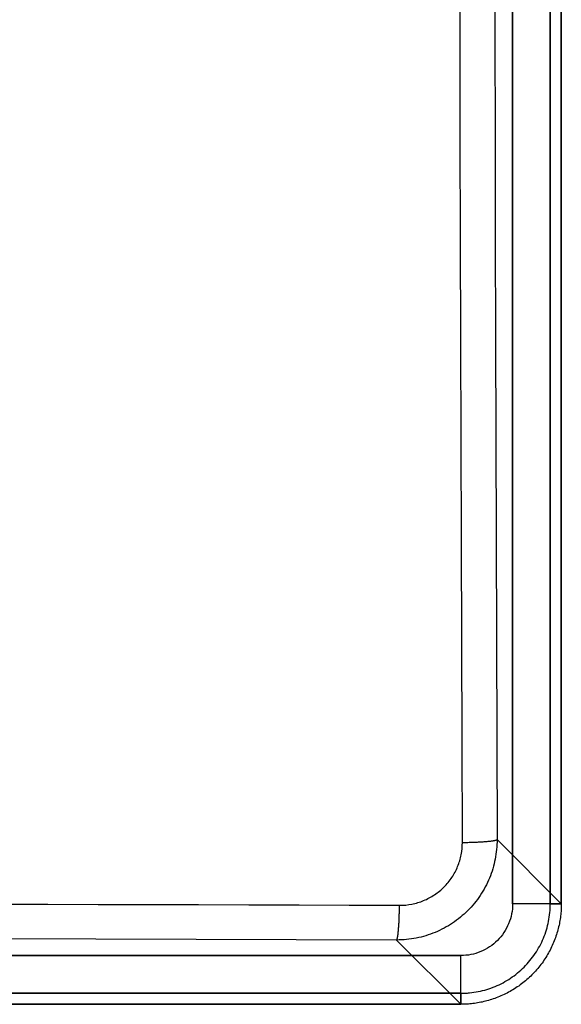
# Model space of a CAD drawing. Units: millimetres. Extents: x -205 to 205, y -205 to 205.
# Drawn here: x 162 to 205, y -205 to -127 of the extents above; entities that cross this region are included whole.
import ezdxf

# ---------------------------------------------------------------- set-up
doc = ezdxf.new("R2010")
doc.units = ezdxf.units.MM
doc.layers.get('0').update_dxf_attribs({"linetype": 'CONTINUOUS'})

msp = doc.modelspace()

# ---------------------------------------------------------------- linework, layer by layer
for p, q in [((201.124, 197.008, -26), (201.124, -197.008, -26)), ((201.124, -197.008, -26), (201.124, 197.008, -26)), ((204.121, -197.008, -23.131), (204.121, 197.008, -23.131)), ((204.121, 197.008, -23.131), (204.121, -197.008, -23.131)), ((205, -197.008), (205, 197.008)), ((205, 197.008), (205, -197.008)), ((205, 197.008, -3), (205, -197.008, -3)), ((205, -197.008, -3), (205, 197.008, -3)), ((199.885, -191.893, 117.149), (205, -197.008)), ((205, -197.008), (199.885, -191.893, 117.149)), ((205, -197.008, -3), (204.121, -197.008, -23.131)), ((204.121, -197.008, -23.131), (205, -197.008, -3)), ((197.008, -205), (191.893, -199.885, 117.149)), ((191.893, -199.885, 117.149), (197.008, -205)), ((197.008, -201.124, -26), (-197.008, -201.124, -26)), ((-197.008, -201.124, -26), (197.008, -201.124, -26)), ((-197.008, -204.121, -23.131), (197.008, -204.121, -23.131)), ((197.008, -204.121, -23.131), (-197.008, -204.121, -23.131)), ((197.008, -205, -3), (197.008, -204.121, -23.131)), ((197.008, -204.121, -23.131), (197.008, -205, -3)), ((197.008, -205), (-197.008, -205)), ((-197.008, -205), (197.008, -205)), ((197.008, -205, -3), (-197.008, -205, -3)), ((-197.008, -205, -3), (197.008, -205, -3))]:
    msp.add_line(p, q)
for points in [[(199.561, -8.004, 124.569), (199.563, -16.007, 124.53), (199.566, -24.01, 124.466), (199.57, -32.013, 124.376), (199.575, -40.016, 124.259), (199.581, -48.018, 124.117), (199.588, -56.02, 123.949), (199.597, -64.021, 123.756), (199.606, -72.022, 123.536), (199.617, -80.022, 123.291), (199.629, -88.02, 123.02), (199.642, -96.018, 122.723), (199.656, -104.016, 122.4), (199.671, -112.011, 122.052), (199.687, -120.006, 121.678), (199.705, -128, 121.278), (199.724, -135.992, 120.852), (199.743, -143.983, 120.4), (199.764, -151.972, 119.923), (199.786, -159.96, 119.419), (199.809, -167.946, 118.89), (199.833, -175.93, 118.336), (199.859, -183.912, 117.755), (199.885, -191.893, 117.149)], [(199.561, -8.004, 124.569), (199.563, -16.007, 124.53), (199.566, -24.01, 124.466), (199.57, -32.013, 124.376), (199.575, -40.016, 124.259), (199.581, -48.018, 124.117), (199.588, -56.02, 123.949), (199.597, -64.021, 123.756), (199.606, -72.022, 123.536), (199.617, -80.022, 123.291), (199.629, -88.02, 123.02), (199.642, -96.018, 122.723), (199.656, -104.016, 122.4), (199.671, -112.011, 122.052), (199.687, -120.006, 121.678), (199.705, -128, 121.278), (199.724, -135.992, 120.852), (199.743, -143.983, 120.4), (199.764, -151.972, 119.923), (199.786, -159.96, 119.419), (199.809, -167.946, 118.89), (199.833, -175.93, 118.336), (199.859, -183.912, 117.755), (199.885, -191.893, 117.149)], [(197.125, -192.123, 120), (197.098, -184.133, 120.607), (197.073, -176.141, 121.188), (197.048, -168.147, 121.743), (197.025, -160.152, 122.273), (197.003, -152.155, 122.777), (196.982, -144.156, 123.255), (196.963, -136.155, 123.707), (196.944, -128.154, 124.133), (196.927, -120.15, 124.534)], [(197.125, -192.123, 120), (197.098, -184.133, 120.607), (197.073, -176.141, 121.188), (197.048, -168.147, 121.743), (197.025, -160.152, 122.273), (197.003, -152.155, 122.777), (196.982, -144.156, 123.255), (196.963, -136.155, 123.707), (196.944, -128.154, 124.133), (196.927, -120.15, 124.534)], [(197.125, -192.123, 120), (197.215, -192.122, 119.991), (197.305, -192.121, 119.98), (197.394, -192.12, 119.966), (197.483, -192.118, 119.95), (197.571, -192.116, 119.931), (197.659, -192.114, 119.909), (197.746, -192.112, 119.884), (197.833, -192.11, 119.857), (197.918, -192.107, 119.828), (198.003, -192.104, 119.795), (198.086, -192.101, 119.761), (198.169, -192.098, 119.723), (198.25, -192.095, 119.684), (198.33, -192.091, 119.641), (198.409, -192.088, 119.597), (198.486, -192.084, 119.55), (198.562, -192.08, 119.501), (198.636, -192.075, 119.449), (198.709, -192.071, 119.396), (198.78, -192.067, 119.34), (198.849, -192.062, 119.282), (198.917, -192.057, 119.222), (198.983, -192.052, 119.16), (199.047, -192.047, 119.096), (199.108, -192.041, 119.03), (199.168, -192.036, 118.962), (199.226, -192.03, 118.893), (199.282, -192.025, 118.822), (199.335, -192.019, 118.749), (199.386, -192.013, 118.675), (199.435, -192.007, 118.599), (199.482, -192.001, 118.521), (199.526, -191.994, 118.443), (199.568, -191.988, 118.363), (199.608, -191.982, 118.281), (199.645, -191.975, 118.199), (199.679, -191.968, 118.116), (199.711, -191.962, 118.031), (199.74, -191.955, 117.946), (199.767, -191.948, 117.86), (199.791, -191.941, 117.773), (199.813, -191.935, 117.685), (199.832, -191.928, 117.597), (199.848, -191.921, 117.508), (199.861, -191.914, 117.419), (199.872, -191.907, 117.329), (199.88, -191.9, 117.239), (199.885, -191.893, 117.149)], [(197.125, -192.123, 120), (197.215, -192.122, 119.991), (197.305, -192.121, 119.98), (197.394, -192.12, 119.966), (197.483, -192.118, 119.95), (197.571, -192.116, 119.931), (197.659, -192.114, 119.909), (197.746, -192.112, 119.884), (197.833, -192.11, 119.857), (197.918, -192.107, 119.828), (198.003, -192.104, 119.795), (198.086, -192.101, 119.761), (198.169, -192.098, 119.723), (198.25, -192.095, 119.684), (198.33, -192.091, 119.641), (198.409, -192.088, 119.597), (198.486, -192.084, 119.55), (198.562, -192.08, 119.501), (198.636, -192.075, 119.449), (198.709, -192.071, 119.396), (198.78, -192.067, 119.34), (198.849, -192.062, 119.282), (198.917, -192.057, 119.222), (198.983, -192.052, 119.16), (199.047, -192.047, 119.096), (199.108, -192.041, 119.03), (199.168, -192.036, 118.962), (199.226, -192.03, 118.893), (199.282, -192.025, 118.822), (199.335, -192.019, 118.749), (199.386, -192.013, 118.675), (199.435, -192.007, 118.599), (199.482, -192.001, 118.521), (199.526, -191.994, 118.443), (199.568, -191.988, 118.363), (199.608, -191.982, 118.281), (199.645, -191.975, 118.199), (199.679, -191.968, 118.116), (199.711, -191.962, 118.031), (199.74, -191.955, 117.946), (199.767, -191.948, 117.86), (199.791, -191.941, 117.773), (199.813, -191.935, 117.685), (199.832, -191.928, 117.597), (199.848, -191.921, 117.508), (199.861, -191.914, 117.419), (199.872, -191.907, 117.329), (199.88, -191.9, 117.239), (199.885, -191.893, 117.149)], [(160.152, -197.025, 122.273), (164.15, -197.037, 122.011), (168.147, -197.048, 121.743), (172.145, -197.06, 121.469), (176.141, -197.073, 121.188), (180.137, -197.085, 120.901), (184.133, -197.098, 120.607), (188.129, -197.111, 120.307), (192.123, -197.125, 120)], [(160.152, -197.025, 122.273), (164.15, -197.037, 122.011), (168.147, -197.048, 121.743), (172.145, -197.06, 121.469), (176.141, -197.073, 121.188), (180.137, -197.085, 120.901), (184.133, -197.098, 120.607), (188.129, -197.111, 120.307), (192.123, -197.125, 120)], [(191.893, -199.885, 117.149), (191.9, -199.88, 117.239), (191.907, -199.872, 117.329), (191.914, -199.861, 117.419), (191.921, -199.848, 117.508), (191.928, -199.832, 117.597), (191.935, -199.813, 117.685), (191.941, -199.791, 117.773), (191.948, -199.767, 117.86), (191.955, -199.74, 117.946), (191.962, -199.711, 118.031), (191.968, -199.679, 118.116), (191.975, -199.645, 118.199), (191.982, -199.608, 118.281), (191.988, -199.568, 118.363), (191.994, -199.526, 118.443), (192.001, -199.482, 118.521), (192.007, -199.435, 118.599), (192.013, -199.386, 118.675), (192.019, -199.335, 118.749), (192.025, -199.282, 118.822), (192.03, -199.226, 118.893), (192.036, -199.168, 118.962), (192.041, -199.108, 119.03), (192.047, -199.047, 119.096), (192.052, -198.983, 119.16), (192.057, -198.917, 119.222), (192.062, -198.849, 119.282), (192.067, -198.78, 119.34), (192.071, -198.709, 119.396), (192.075, -198.636, 119.449), (192.08, -198.562, 119.501), (192.084, -198.486, 119.55), (192.088, -198.409, 119.597), (192.091, -198.33, 119.641), (192.095, -198.25, 119.684), (192.098, -198.169, 119.723), (192.101, -198.086, 119.761), (192.104, -198.003, 119.795), (192.107, -197.918, 119.828), (192.11, -197.833, 119.857), (192.112, -197.746, 119.884), (192.114, -197.659, 119.909), (192.116, -197.571, 119.931), (192.118, -197.483, 119.95), (192.12, -197.394, 119.966), (192.121, -197.305, 119.98), (192.122, -197.215, 119.991), (192.123, -197.125, 120)], [(191.893, -199.885, 117.149), (191.9, -199.88, 117.239), (191.907, -199.872, 117.329), (191.914, -199.861, 117.419), (191.921, -199.848, 117.508), (191.928, -199.832, 117.597), (191.935, -199.813, 117.685), (191.941, -199.791, 117.773), (191.948, -199.767, 117.86), (191.955, -199.74, 117.946), (191.962, -199.711, 118.031), (191.968, -199.679, 118.116), (191.975, -199.645, 118.199), (191.982, -199.608, 118.281), (191.988, -199.568, 118.363), (191.994, -199.526, 118.443), (192.001, -199.482, 118.521), (192.007, -199.435, 118.599), (192.013, -199.386, 118.675), (192.019, -199.335, 118.749), (192.025, -199.282, 118.822), (192.03, -199.226, 118.893), (192.036, -199.168, 118.962), (192.041, -199.108, 119.03), (192.047, -199.047, 119.096), (192.052, -198.983, 119.16), (192.057, -198.917, 119.222), (192.062, -198.849, 119.282), (192.067, -198.78, 119.34), (192.071, -198.709, 119.396), (192.075, -198.636, 119.449), (192.08, -198.562, 119.501), (192.084, -198.486, 119.55), (192.088, -198.409, 119.597), (192.091, -198.33, 119.641), (192.095, -198.25, 119.684), (192.098, -198.169, 119.723), (192.101, -198.086, 119.761), (192.104, -198.003, 119.795), (192.107, -197.918, 119.828), (192.11, -197.833, 119.857), (192.112, -197.746, 119.884), (192.114, -197.659, 119.909), (192.116, -197.571, 119.931), (192.118, -197.483, 119.95), (192.12, -197.394, 119.966), (192.121, -197.305, 119.98), (192.122, -197.215, 119.991), (192.123, -197.125, 120)], [(204.121, -197.008, -23.131), (204.115, -197.008, -23.226), (204.107, -197.008, -23.321), (204.095, -197.008, -23.416), (204.08, -197.008, -23.51), (204.062, -197.008, -23.604), (204.042, -197.008, -23.697), (204.018, -197.008, -23.79), (203.992, -197.008, -23.881), (203.962, -197.008, -23.972), (203.93, -197.008, -24.062), (203.895, -197.008, -24.151), (203.857, -197.008, -24.238), (203.816, -197.008, -24.324), (203.772, -197.008, -24.409), (203.726, -197.008, -24.493), (203.677, -197.008, -24.575), (203.626, -197.008, -24.655), (203.572, -197.008, -24.734), (203.516, -197.008, -24.811), (203.457, -197.008, -24.886), (203.396, -197.008, -24.96), (203.332, -197.008, -25.031), (203.266, -197.008, -25.1), (203.198, -197.008, -25.167), (203.128, -197.008, -25.232), (203.056, -197.008, -25.295), (202.982, -197.008, -25.355), (202.907, -197.008, -25.413), (202.829, -197.008, -25.468), (202.75, -197.008, -25.521), (202.669, -197.008, -25.572), (202.586, -197.008, -25.62), (202.502, -197.008, -25.665), (202.416, -197.008, -25.707), (202.33, -197.008, -25.747), (202.242, -197.008, -25.784), (202.153, -197.008, -25.818), (202.062, -197.008, -25.849), (201.971, -197.008, -25.878), (201.879, -197.008, -25.903), (201.787, -197.008, -25.926), (201.693, -197.008, -25.946), (201.599, -197.008, -25.962), (201.505, -197.008, -25.976), (201.41, -197.008, -25.986), (201.315, -197.008, -25.994), (201.219, -197.008, -25.998), (201.124, -197.008, -26)], [(204.121, -197.008, -23.131), (204.115, -197.008, -23.226), (204.107, -197.008, -23.321), (204.095, -197.008, -23.416), (204.08, -197.008, -23.51), (204.062, -197.008, -23.604), (204.042, -197.008, -23.697), (204.018, -197.008, -23.79), (203.992, -197.008, -23.881), (203.962, -197.008, -23.972), (203.93, -197.008, -24.062), (203.895, -197.008, -24.151), (203.857, -197.008, -24.238), (203.816, -197.008, -24.324), (203.772, -197.008, -24.409), (203.726, -197.008, -24.493), (203.677, -197.008, -24.575), (203.626, -197.008, -24.655), (203.572, -197.008, -24.734), (203.516, -197.008, -24.811), (203.457, -197.008, -24.886), (203.396, -197.008, -24.96), (203.332, -197.008, -25.031), (203.266, -197.008, -25.1), (203.198, -197.008, -25.167), (203.128, -197.008, -25.232), (203.056, -197.008, -25.295), (202.982, -197.008, -25.355), (202.907, -197.008, -25.413), (202.829, -197.008, -25.468), (202.75, -197.008, -25.521), (202.669, -197.008, -25.572), (202.586, -197.008, -25.62), (202.502, -197.008, -25.665), (202.416, -197.008, -25.707), (202.33, -197.008, -25.747), (202.242, -197.008, -25.784), (202.153, -197.008, -25.818), (202.062, -197.008, -25.849), (201.971, -197.008, -25.878), (201.879, -197.008, -25.903), (201.787, -197.008, -25.926), (201.693, -197.008, -25.946), (201.599, -197.008, -25.962), (201.505, -197.008, -25.976), (201.41, -197.008, -25.986), (201.315, -197.008, -25.994), (201.219, -197.008, -25.998), (201.124, -197.008, -26)], [(191.893, -199.885, 117.149), (183.912, -199.859, 117.755), (175.93, -199.833, 118.336), (167.946, -199.809, 118.89), (159.96, -199.786, 119.419), (151.972, -199.764, 119.923), (143.983, -199.743, 120.4), (135.992, -199.724, 120.852), (128, -199.705, 121.278), (120.006, -199.687, 121.678), (112.011, -199.671, 122.052), (104.016, -199.656, 122.4), (96.018, -199.642, 122.723), (88.02, -199.629, 123.02), (80.022, -199.617, 123.291), (72.022, -199.606, 123.536)], [(191.893, -199.885, 117.149), (183.912, -199.859, 117.755), (175.93, -199.833, 118.336), (167.946, -199.809, 118.89), (159.96, -199.786, 119.419), (151.972, -199.764, 119.923), (143.983, -199.743, 120.4), (135.992, -199.724, 120.852), (128, -199.705, 121.278), (120.006, -199.687, 121.678), (112.011, -199.671, 122.052), (104.016, -199.656, 122.4), (96.018, -199.642, 122.723), (88.02, -199.629, 123.02), (80.022, -199.617, 123.291), (72.022, -199.606, 123.536)], [(197.008, -204.121, -23.131), (197.008, -204.115, -23.226), (197.008, -204.107, -23.321), (197.008, -204.095, -23.416), (197.008, -204.08, -23.51), (197.008, -204.062, -23.604), (197.008, -204.042, -23.697), (197.008, -204.018, -23.79), (197.008, -203.992, -23.881), (197.008, -203.962, -23.972), (197.008, -203.93, -24.062), (197.008, -203.895, -24.151), (197.008, -203.857, -24.238), (197.008, -203.816, -24.324), (197.008, -203.772, -24.409), (197.008, -203.726, -24.493), (197.008, -203.677, -24.575), (197.008, -203.626, -24.655), (197.008, -203.572, -24.734), (197.008, -203.516, -24.811), (197.008, -203.457, -24.886), (197.008, -203.396, -24.96), (197.008, -203.332, -25.031), (197.008, -203.266, -25.1), (197.008, -203.198, -25.167), (197.008, -203.128, -25.232), (197.008, -203.056, -25.295), (197.008, -202.982, -25.355), (197.008, -202.907, -25.413), (197.008, -202.829, -25.468), (197.008, -202.75, -25.521), (197.008, -202.669, -25.572), (197.008, -202.586, -25.62), (197.008, -202.502, -25.665), (197.008, -202.416, -25.707), (197.008, -202.33, -25.747), (197.008, -202.242, -25.784), (197.008, -202.153, -25.818), (197.008, -202.062, -25.849), (197.008, -201.971, -25.878), (197.008, -201.879, -25.903), (197.008, -201.787, -25.926), (197.008, -201.693, -25.946), (197.008, -201.599, -25.962), (197.008, -201.505, -25.976), (197.008, -201.41, -25.986), (197.008, -201.315, -25.994), (197.008, -201.219, -25.998), (197.008, -201.124, -26)], [(197.008, -204.121, -23.131), (197.008, -204.115, -23.226), (197.008, -204.107, -23.321), (197.008, -204.095, -23.416), (197.008, -204.08, -23.51), (197.008, -204.062, -23.604), (197.008, -204.042, -23.697), (197.008, -204.018, -23.79), (197.008, -203.992, -23.881), (197.008, -203.962, -23.972), (197.008, -203.93, -24.062), (197.008, -203.895, -24.151), (197.008, -203.857, -24.238), (197.008, -203.816, -24.324), (197.008, -203.772, -24.409), (197.008, -203.726, -24.493), (197.008, -203.677, -24.575), (197.008, -203.626, -24.655), (197.008, -203.572, -24.734), (197.008, -203.516, -24.811), (197.008, -203.457, -24.886), (197.008, -203.396, -24.96), (197.008, -203.332, -25.031), (197.008, -203.266, -25.1), (197.008, -203.198, -25.167), (197.008, -203.128, -25.232), (197.008, -203.056, -25.295), (197.008, -202.982, -25.355), (197.008, -202.907, -25.413), (197.008, -202.829, -25.468), (197.008, -202.75, -25.521), (197.008, -202.669, -25.572), (197.008, -202.586, -25.62), (197.008, -202.502, -25.665), (197.008, -202.416, -25.707), (197.008, -202.33, -25.747), (197.008, -202.242, -25.784), (197.008, -202.153, -25.818), (197.008, -202.062, -25.849), (197.008, -201.971, -25.878), (197.008, -201.879, -25.903), (197.008, -201.787, -25.926), (197.008, -201.693, -25.946), (197.008, -201.599, -25.962), (197.008, -201.505, -25.976), (197.008, -201.41, -25.986), (197.008, -201.315, -25.994), (197.008, -201.219, -25.998), (197.008, -201.124, -26)]]:
    msp.add_polyline3d(points)
for points, knots in [([(199.885, -191.893, 117.149), (199.886, -192.421, 117.132), (199.835, -192.94, 117.117), (199.684, -193.706, 117.097), (199.621, -193.96, 117.091), (199.47, -194.462, 117.08), (199.381, -194.712, 117.074), (199.082, -195.438, 117.061), (198.837, -195.897, 117.054), (198.258, -196.767, 117.044), (197.921, -197.179, 117.042), (197.183, -197.917, 117.042), (196.781, -198.248, 117.044), (196.125, -198.686, 117.051), (195.898, -198.822, 117.054), (195.437, -199.068, 117.061), (194.965, -199.29, 117.069), (194.474, -199.466, 117.079), (193.973, -199.618, 117.091), (193.717, -199.682, 117.097), (192.942, -199.835, 117.117), (192.421, -199.886, 117.132), (191.893, -199.885, 117.149)], [0, 0, 0, 0, 0.00156203, 0.00156203, 0.00234305, 0.00234305, 0.00312406, 0.00312406, 0.00468609, 0.00468609, 0.00624812, 0.00624812, 0.00781015, 0.00781015, 0.00859117, 0.00859117, 0.00937218, 0.0101532, 0.0101532, 0.01093422, 0.01093422, 0.01249625, 0.01249625, 0.01249625, 0.01249625]), ([(199.885, -191.893, 117.149), (199.886, -192.421, 117.132), (199.835, -192.94, 117.117), (199.684, -193.706, 117.097), (199.621, -193.96, 117.091), (199.47, -194.462, 117.08), (199.381, -194.712, 117.074), (199.082, -195.438, 117.061), (198.837, -195.897, 117.054), (198.258, -196.767, 117.044), (197.921, -197.179, 117.042), (197.183, -197.917, 117.042), (196.781, -198.248, 117.044), (196.125, -198.686, 117.051), (195.898, -198.822, 117.054), (195.437, -199.068, 117.061), (194.965, -199.29, 117.069), (194.474, -199.466, 117.079), (193.973, -199.618, 117.091), (193.717, -199.682, 117.097), (192.942, -199.835, 117.117), (192.421, -199.886, 117.132), (191.893, -199.885, 117.149)], [0, 0, 0, 0, 0.00156203, 0.00156203, 0.00234305, 0.00234305, 0.00312406, 0.00312406, 0.00468609, 0.00468609, 0.00624812, 0.00624812, 0.00781015, 0.00781015, 0.00859117, 0.00859117, 0.00937218, 0.0101532, 0.0101532, 0.01093422, 0.01093422, 0.01249625, 0.01249625, 0.01249625, 0.01249625]), ([(192.123, -197.125, 120), (192.453, -197.126, 119.974), (192.78, -197.095, 119.951), (193.426, -196.968, 119.911), (193.742, -196.873, 119.894), (194.345, -196.625, 119.867), (194.637, -196.47, 119.856), (195.185, -196.105, 119.842), (195.438, -195.897, 119.839), (195.9, -195.435, 119.839), (196.111, -195.177, 119.842), (196.473, -194.631, 119.856), (196.626, -194.343, 119.867), (196.813, -193.888, 119.888), (196.868, -193.731, 119.895), (196.962, -193.417, 119.912), (197.001, -193.258, 119.922), (197.095, -192.778, 119.952), (197.126, -192.453, 119.974), (197.125, -192.123, 120)], [0, 0, 0, 0, 0.000986279, 0.000986279, 0.001972558, 0.001972558, 0.002958837, 0.002958837, 0.003945116, 0.003945116, 0.004931395, 0.004931395, 0.005917674, 0.005917674, 0.006410814, 0.006410814, 0.006903954, 0.006903954, 0.007890233, 0.007890233, 0.007890233, 0.007890233]), ([(192.123, -197.125, 120), (192.453, -197.126, 119.974), (192.78, -197.095, 119.951), (193.426, -196.968, 119.911), (193.742, -196.873, 119.894), (194.345, -196.625, 119.867), (194.637, -196.47, 119.856), (195.185, -196.105, 119.842), (195.438, -195.897, 119.839), (195.9, -195.435, 119.839), (196.111, -195.177, 119.842), (196.473, -194.631, 119.856), (196.626, -194.343, 119.867), (196.813, -193.888, 119.888), (196.868, -193.731, 119.895), (196.962, -193.417, 119.912), (197.001, -193.258, 119.922), (197.095, -192.778, 119.952), (197.126, -192.453, 119.974), (197.125, -192.123, 120)], [0, 0, 0, 0, 0.000986279, 0.000986279, 0.001972558, 0.001972558, 0.002958837, 0.002958837, 0.003945116, 0.003945116, 0.004931395, 0.004931395, 0.005917674, 0.005917674, 0.006410814, 0.006410814, 0.006903954, 0.006903954, 0.007890233, 0.007890233, 0.007890233, 0.007890233]), ([(197.008, -204.121, -23.131), (197.123, -204.121, -23.131), (197.242, -204.118, -23.131), (197.475, -204.107, -23.131), (197.591, -204.098, -23.131), (197.937, -204.064, -23.131), (198.167, -204.03, -23.131), (198.621, -203.939, -23.131), (198.847, -203.883, -23.131), (199.293, -203.748, -23.131), (199.516, -203.669, -23.131), (200.161, -203.402, -23.131), (200.57, -203.183, -23.131), (201.343, -202.668, -23.131), (201.709, -202.368, -23.131), (202.365, -201.712, -23.131), (202.659, -201.354, -23.131), (203.049, -200.771, -23.131), (203.17, -200.569, -23.131), (203.39, -200.159, -23.131), (203.489, -199.95, -23.131), (203.755, -199.308, -23.131), (203.891, -198.861, -23.131), (204.075, -197.942, -23.131), (204.121, -197.477, -23.131), (204.121, -197.008, -23.131)], [-0.00000006, -0.00000006, -0.00000006, -0.00000006, 0.00034733, 0.00034733, 0.00069472, 0.00069472, 0.00138951, 0.00138951, 0.00208429, 0.00208429, 0.00277907, 0.00277907, 0.00416864, 0.00416864, 0.0055582, 0.0055582, 0.00694777, 0.00694777, 0.00764255, 0.00764255, 0.00833733, 0.00833733, 0.0097269, 0.0097269, 0.01111647, 0.01111647, 0.01111647, 0.01111647]), ([(201.124, -197.008, -26), (201.124, -197.279, -26), (201.097, -197.548, -26), (200.991, -198.08, -26), (200.912, -198.339, -26), (200.707, -198.834, -26), (200.579, -199.073, -26), (200.278, -199.523, -26), (200.108, -199.73, -26), (199.729, -200.11, -26), (199.517, -200.283, -26), (199.069, -200.581, -26), (198.833, -200.708, -26), (198.335, -200.914, -26), (198.073, -200.993, -26), (197.547, -201.097, -26), (197.28, -201.124, -26), (197.008, -201.124, -26)], [0, 0, 0, 0, 0.000810255, 0.000810255, 0.00162051, 0.00162051, 0.002430765, 0.002430765, 0.00324102, 0.00324102, 0.004051275, 0.004051275, 0.004861529, 0.004861529, 0.005671785, 0.005671785, 0.00648204, 0.00648204, 0.00648204, 0.00648204]), ([(201.124, -197.008, -26), (201.124, -197.279, -26), (201.097, -197.548, -26), (200.991, -198.08, -26), (200.912, -198.339, -26), (200.707, -198.834, -26), (200.579, -199.073, -26), (200.278, -199.523, -26), (200.108, -199.73, -26), (199.729, -200.11, -26), (199.517, -200.283, -26), (199.069, -200.581, -26), (198.833, -200.708, -26), (198.335, -200.914, -26), (198.073, -200.993, -26), (197.547, -201.097, -26), (197.28, -201.124, -26), (197.008, -201.124, -26)], [0, 0, 0, 0, 0.000810255, 0.000810255, 0.00162051, 0.00162051, 0.002430765, 0.002430765, 0.00324102, 0.00324102, 0.004051275, 0.004051275, 0.004861529, 0.004861529, 0.005671785, 0.005671785, 0.00648204, 0.00648204, 0.00648204, 0.00648204]), ([(197.008, -204.121, -23.131), (197.123, -204.121, -23.131), (197.242, -204.118, -23.131), (197.475, -204.107, -23.131), (197.591, -204.098, -23.131), (197.937, -204.064, -23.131), (198.167, -204.03, -23.131), (198.621, -203.939, -23.131), (198.847, -203.883, -23.131), (199.293, -203.748, -23.131), (199.516, -203.669, -23.131), (200.161, -203.402, -23.131), (200.57, -203.183, -23.131), (201.343, -202.668, -23.131), (201.709, -202.368, -23.131), (202.365, -201.712, -23.131), (202.659, -201.354, -23.131), (203.049, -200.771, -23.131), (203.17, -200.569, -23.131), (203.39, -200.159, -23.131), (203.489, -199.95, -23.131), (203.755, -199.308, -23.131), (203.891, -198.861, -23.131), (204.075, -197.942, -23.131), (204.121, -197.477, -23.131), (204.121, -197.008, -23.131)], [-0.00000006, -0.00000006, -0.00000006, -0.00000006, 0.00034733, 0.00034733, 0.00069472, 0.00069472, 0.00138951, 0.00138951, 0.00208429, 0.00208429, 0.00277907, 0.00277907, 0.00416864, 0.00416864, 0.0055582, 0.0055582, 0.00694777, 0.00694777, 0.00764255, 0.00764255, 0.00833733, 0.00833733, 0.0097269, 0.0097269, 0.01111647, 0.01111647, 0.01111647, 0.01111647])]:
    msp.add_open_spline(points, degree=3, knots=knots)
msp.add_rational_spline([(205, -197.008), (205, -201.691), (201.691, -205), (197.008, -205)], [1, 0.805186092854, 0.805186092854, 1], degree=3)
msp.add_rational_spline([(205, -197.008), (205, -201.691), (201.691, -205), (197.008, -205)], [1, 0.805186092854, 0.805186092854, 1], degree=3)

doc.saveas('drawing.dxf')
